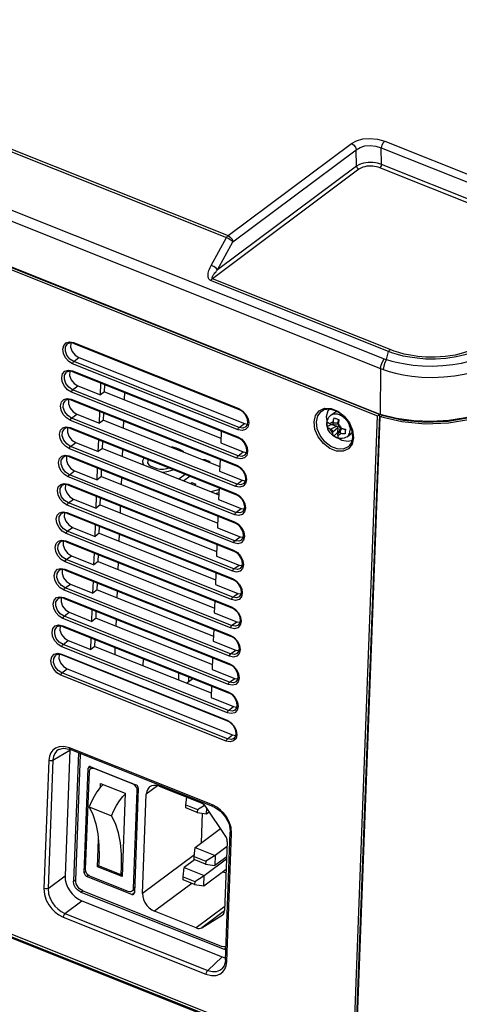
# Model space of a CAD drawing. Units: millimetres. Extents: x 7 to 2216, y -1169 to 420.
# Drawn here: x 1690 to 1762, y -934 to -773 of the extents above; entities that cross this region are included whole.
import ezdxf

# ---------------------------------------------------------------- set-up
doc = ezdxf.new("R2010")
doc.units = ezdxf.units.MM
doc.header["$LTSCALE"] = 32.67
for name, color, linetype in [('42-004F2G106DXF_CONTINUOUS_LINE', 7, 'CONTINUOUS'), ('85-1A326G060DXF_CONTINUOUS_LINE', 7, 'CONTINUOUS'), ('R70-SYSTEM-TDXF_CONTINUOUS_LINE', 7, 'CONTINUOUS'), ('R70_SYS_BOTTDXF_CONTINUOUS_LINE', 7, 'CONTINUOUS'), ('R70_SYSTEM_BDXF_CONTINUOUS_LINE', 7, 'CONTINUOUS'), ('R70_SYSTEM_IDXF_CONTINUOUS_LINE', 7, 'CONTINUOUS'), ('R70_SYSTEM_RDXF_CONTINUOUS_LINE', 7, 'CONTINUOUS')]:
    doc.layers.add(name, color=color, linetype=linetype)

msp = doc.modelspace()

# ---------------------------------------------------------------- linework, layer by layer
at = {"layer": '42-004F2G106DXF_CONTINUOUS_LINE', "color": 7, "linetype": 'Continuous'}
for p, q in [((1698.728, -913.579), (1699.506, -892.999)), ((1699.506, -892.999), (1699.528, -892.856)), ((1700.133, -912.385), (1700.78, -895.262)), ((1700.78, -895.262), (1701.144, -894.99)), ((1701.479, -895.113), (1701.191, -895.328)), ((1701.207, -895.004), (1708.6, -897.954)), ((1701.821, -895.285), (1701.853, -895.262)), ((1701.821, -895.285), (1707.982, -897.743)), ((1700.362, -911.827), (1700.968, -895.801)), ((1702.789, -898.372), (1702.813, -897.736)), ((1702.813, -897.736), (1706.838, -899.342)), ((1707.982, -897.743), (1708.014, -897.72)), ((1708.994, -898.539), (1708.347, -915.662)), ((1712.129, -898.113), (1710.293, -899.485)), ((1712.426, -898.196), (1719.268, -900.926)), ((1706.838, -899.342), (1706.321, -913.006)), ((1708.772, -898.915), (1708.166, -914.941)), ((1708.772, -898.915), (1708.986, -898.754)), ((1709.677, -915.765), (1710.293, -899.485)), ((1716.786, -901.228), (1716.932, -899.994)), ((1700.92, -901.587), (1704.616, -903.062)), ((1716.767, -901.734), (1716.786, -901.228)), ((1718.656, -902.488), (1716.767, -901.734)), ((1716.786, -901.228), (1718.675, -901.982)), ((1718.675, -901.982), (1719.818, -901.292)), ((1723.237, -906.26), (1720.125, -901.644)), ((1720.186, -902.718), (1720.221, -901.787)), ((1718.675, -901.982), (1718.656, -902.488)), ((1718.656, -902.488), (1720.186, -902.718)), ((1719.47, -902.61), (1719.285, -907.49)), ((1720.186, -902.718), (1720.627, -902.389)), ((1718.319, -908.212), (1722.464, -905.114)), ((1702.296, -911.4), (1702.465, -906.94)), ((1718.14, -909.72), (1718.319, -908.212)), ((1718.319, -908.212), (1721.604, -909.523)), ((1723.535, -908.081), (1721.604, -909.523)), ((1723.564, -907.299), (1723.138, -918.57)), ((1718.177, -909.411), (1709.677, -915.765)), ((1718.121, -910.226), (1718.14, -909.72)), ((1718.14, -909.72), (1720.03, -910.474)), ((1721.604, -909.523), (1720.03, -910.474)), ((1721.604, -909.523), (1721.541, -911.21)), ((1723.471, -909.768), (1721.541, -911.21)), ((1702.476, -911.265), (1702.296, -911.4)), ((1706.321, -913.006), (1702.296, -911.4)), ((1706.165, -912.73), (1702.468, -911.255)), ((1716.339, -913.036), (1716.518, -911.529)), ((1718.212, -910.262), (1716.518, -911.529)), ((1716.518, -911.529), (1719.803, -912.84)), ((1720.011, -910.98), (1718.121, -910.226)), ((1719.803, -912.84), (1723.458, -910.108)), ((1720.03, -910.474), (1720.011, -910.98)), ((1720.011, -910.98), (1721.541, -911.21)), ((1700.418, -912.171), (1700.133, -912.385)), ((1700.527, -912.97), (1700.799, -912.767)), ((1707.92, -915.92), (1700.527, -912.97)), ((1707.313, -915.456), (1701.152, -912.998)), ((1706.165, -912.73), (1706.336, -912.601)), ((1716.32, -913.542), (1716.339, -913.036)), ((1716.339, -913.036), (1718.229, -913.79)), ((1718.229, -913.79), (1719.803, -912.84)), ((1719.74, -914.527), (1723.394, -911.795)), ((1719.74, -914.527), (1719.803, -912.84)), ((1722.857, -912.197), (1723.371, -912.402)), ((1708.166, -914.941), (1708.38, -914.78)), ((1717.768, -914.12), (1711.651, -918.693)), ((1718.21, -914.296), (1716.32, -913.542)), ((1718.229, -913.79), (1718.21, -914.296)), ((1718.21, -914.296), (1719.74, -914.527)), ((1699.913, -915.336), (1722.722, -924.437)), ((1707.92, -915.92), (1708.349, -915.599)), ((1708.368, -915.096), (1707.943, -915.414)), ((1723.162, -917.927), (1718.488, -921.42)), ((1718.488, -921.42), (1711.651, -918.693)), ((1723.135, -918.587), (1719.379, -921.394)), ((1719.379, -921.394), (1722.749, -919.317)), ((1722.749, -919.317), (1722.804, -919.28))]:
    msp.add_line(p, q, dxfattribs=at)
for points in [[(1700.891, -895.025), (1700.868, -895.045), (1700.805, -895.139), (1700.78, -895.262)], [(1701.207, -895.004), (1701.078, -894.974), (1700.962, -894.988), (1700.891, -895.025)], [(1700.968, -895.801), (1701.004, -895.593), (1701.094, -895.423), (1701.191, -895.328)], [(1701.191, -895.328), (1701.231, -895.301), (1701.406, -895.235), (1701.607, -895.229), (1701.821, -895.285)], [(1703.224, -897.9), (1702.738, -898.427), (1702.222, -899.11), (1701.739, -899.878), (1701.301, -900.71), (1700.92, -901.587)], [(1707.982, -897.743), (1708.194, -897.857), (1708.389, -898.021), (1708.554, -898.222), (1708.677, -898.448), (1708.752, -898.684), (1708.772, -898.915)], [(1708.994, -898.539), (1708.979, -898.401), (1708.925, -898.26), (1708.838, -898.131), (1708.726, -898.025), (1708.6, -897.954)], [(1710.85, -898.302), (1710.791, -898.349), (1710.532, -898.65), (1710.363, -899.035), (1710.293, -899.485)], [(1712.426, -898.196), (1711.965, -898.066), (1711.525, -898.05), (1711.128, -898.146), (1710.85, -898.302)], [(1704.616, -903.062), (1704.998, -902.185), (1705.435, -901.352), (1705.918, -900.585), (1706.435, -899.902), (1706.833, -899.47)], [(1700.92, -901.587), (1701.56, -902.85), (1702.049, -904.332), (1702.381, -906.015), (1702.55, -907.875), (1702.554, -909.886)], [(1720.125, -901.644), (1719.878, -901.341), (1719.585, -901.096), (1719.268, -900.926)], [(1706.25, -911.361), (1706.246, -909.35), (1706.077, -907.49), (1705.746, -905.807), (1705.257, -904.324), (1704.616, -903.062)], [(1723.564, -907.299), (1723.535, -906.954), (1723.423, -906.6), (1723.237, -906.26)], [(1702.554, -909.886), (1702.533, -910.337), (1702.504, -910.793), (1702.468, -911.255)], [(1706.165, -912.73), (1706.201, -912.268), (1706.229, -911.812), (1706.25, -911.361)], [(1700.133, -912.385), (1700.148, -912.523), (1700.202, -912.664), (1700.289, -912.793), (1700.401, -912.899), (1700.527, -912.97)], [(1701.152, -912.998), (1700.94, -912.884), (1700.745, -912.721), (1700.58, -912.52), (1700.456, -912.293), (1700.382, -912.057), (1700.362, -911.827)], [(1699.913, -915.336), (1699.638, -915.194), (1699.381, -914.997), (1699.154, -914.753), (1698.968, -914.476), (1698.83, -914.179), (1698.749, -913.875), (1698.728, -913.579)], [(1707.943, -915.414), (1707.903, -915.441), (1707.728, -915.507), (1707.527, -915.513), (1707.313, -915.456)], [(1707.92, -915.92), (1708.049, -915.95), (1708.165, -915.936), (1708.236, -915.898)], [(1708.166, -914.941), (1708.129, -915.148), (1708.04, -915.319), (1707.943, -915.414)], [(1708.236, -915.898), (1708.259, -915.879), (1708.322, -915.785), (1708.347, -915.662)], [(1709.677, -915.765), (1709.712, -916.257), (1709.847, -916.763), (1710.076, -917.259), (1710.388, -917.721), (1710.766, -918.126), (1711.194, -918.456), (1711.651, -918.693)], [(1722.804, -919.28), (1722.952, -919.133), (1723.084, -918.878), (1723.138, -918.57)], [(1718.488, -921.42), (1718.732, -921.492), (1718.967, -921.512), (1719.186, -921.479), (1719.379, -921.394)], [(1723.356, -924.502), (1723.263, -924.525), (1722.999, -924.515), (1722.722, -924.437)]]:
    msp.add_lwpolyline(points, dxfattribs=at)
at = {"layer": '85-1A326G060DXF_CONTINUOUS_LINE', "color": 7, "linetype": 'Continuous'}
for p, q in [((1740.564, -837.394), (1741.134, -836.968)), ((1741.445, -836.805), (1741.538, -836.781)), ((1740.723, -838.908), (1739.963, -839.272)), ((1740.432, -838.802), (1740.589, -838.865)), ((1740.724, -838.888), (1740.723, -838.908)), ((1740.723, -838.908), (1741.504, -839.219)), ((1740.732, -838.888), (1741.591, -838.809)), ((1740.936, -838.497), (1740.93, -838.658)), ((1741.69, -838.694), (1740.93, -838.658)), ((1741.714, -838.067), (1741.69, -838.694)), ((1741.758, -838.825), (1741.751, -838.986)), ((1741.769, -838.656), (1741.758, -838.825)), ((1742.14, -837.386), (1742.326, -837.491)), ((1740.4, -839.646), (1740.557, -839.708)), ((1741.504, -839.219), (1740.557, -839.708)), ((1740.867, -840.338), (1740.873, -840.177)), ((1741.662, -839.454), (1740.873, -840.177)), ((1741.631, -840.255), (1741.023, -840.844)), ((1741.662, -839.454), (1741.631, -840.255)), ((1741.631, -840.255), (1741.758, -840.305)), ((1741.688, -840.665), (1741.694, -840.504)), ((1742.084, -839.565), (1741.717, -840.4)), ((1742.241, -839.523), (1742.035, -840.298)), ((1742.192, -840.361), (1742.035, -840.298)), ((1742.224, -839.517), (1742.067, -839.455)), ((1742.432, -839.59), (1742.919, -839.784)), ((1743.199, -840.918), (1743.768, -840.492)), ((1743.671, -840.067), (1743.689, -839.877))]:
    msp.add_line(p, q, dxfattribs=at)
for points in [[(1740.564, -837.394), (1740.585, -837.378), (1740.724, -837.294), (1740.876, -837.231), (1741.039, -837.188), (1741.21, -837.167), (1741.39, -837.168), (1741.574, -837.191), (1741.762, -837.235), (1741.952, -837.3), (1742.14, -837.386)], [(1741.134, -836.968), (1741.155, -836.953), (1741.294, -836.869), (1741.445, -836.805)], [(1739.896, -838.725), (1739.926, -838.449), (1739.993, -838.191), (1740.092, -837.955), (1740.222, -837.742), (1740.38, -837.554), (1740.564, -837.394)], [(1739.967, -839.358), (1739.909, -839.042), (1739.896, -838.725)], [(1739.963, -839.272), (1739.951, -839.153), (1739.946, -839.031), (1739.947, -838.906)], [(1739.947, -838.906), (1739.955, -838.78), (1739.97, -838.653), (1739.991, -838.525)], [(1739.991, -838.525), (1740.025, -838.563), (1740.066, -838.6), (1740.115, -838.637), (1740.172, -838.675), (1740.242, -838.715), (1740.327, -838.757), (1740.432, -838.802)], [(1740.432, -838.802), (1740.491, -838.718), (1740.561, -838.646), (1740.642, -838.588), (1740.732, -838.543), (1740.831, -838.513), (1740.936, -838.497)], [(1740.589, -838.865), (1740.653, -838.884), (1740.715, -838.889), (1740.732, -838.888)], [(1740.732, -838.888), (1740.773, -838.881), (1740.825, -838.859), (1740.868, -838.824), (1740.9, -838.778), (1740.921, -838.722), (1740.93, -838.658)], [(1740.936, -838.497), (1740.954, -838.331), (1740.995, -838.162), (1741.056, -837.995), (1741.137, -837.833)], [(1741.137, -837.833), (1741.232, -837.874), (1741.33, -837.916), (1741.432, -837.957)], [(1741.432, -837.957), (1741.536, -837.999), (1741.643, -838.04)], [(1741.69, -838.694), (1741.68, -838.743), (1741.655, -838.781), (1741.617, -838.804), (1741.591, -838.809)], [(1741.643, -838.04), (1741.752, -838.082), (1741.864, -838.123)], [(1741.758, -838.825), (1741.858, -838.923), (1741.952, -839.029), (1742.036, -839.144), (1742.11, -839.264), (1742.173, -839.389), (1742.224, -839.517)], [(1741.864, -838.123), (1741.823, -838.301), (1741.791, -838.48), (1741.769, -838.656)], [(1742.326, -837.491), (1742.507, -837.614), (1742.681, -837.754), (1742.846, -837.909), (1743, -838.078), (1743.143, -838.259), (1743.271, -838.45), (1743.385, -838.648)], [(1743.385, -838.648), (1743.482, -838.852), (1743.561, -839.06), (1743.622, -839.268)], [(1740.4, -839.646), (1740.306, -839.603), (1740.228, -839.559), (1740.164, -839.514), (1740.11, -839.468), (1740.064, -839.422), (1740.025, -839.374), (1739.991, -839.324), (1739.963, -839.272)], [(1741.181, -840.955), (1740.896, -840.763), (1740.636, -840.531), (1740.411, -840.268), (1740.222, -839.981), (1740.073, -839.676), (1739.967, -839.358)], [(1740.4, -839.646), (1740.451, -839.773), (1740.514, -839.899), (1740.588, -840.019), (1740.672, -840.134), (1740.766, -840.24), (1740.867, -840.338)], [(1740.873, -840.177), (1740.869, -840.109), (1740.853, -840.038), (1740.824, -839.967), (1740.785, -839.9), (1740.737, -839.838), (1740.681, -839.784), (1740.62, -839.74), (1740.557, -839.708)], [(1741.023, -840.844), (1740.952, -840.749), (1740.901, -840.632), (1740.872, -840.494), (1740.867, -840.338)], [(1741.504, -839.219), (1741.554, -839.248), (1741.599, -839.29), (1741.634, -839.342), (1741.656, -839.398), (1741.662, -839.454)], [(1741.688, -840.665), (1741.793, -840.65), (1741.892, -840.62), (1741.982, -840.575), (1742.063, -840.517), (1742.133, -840.445), (1742.192, -840.361)], [(1741.717, -840.4), (1741.703, -840.441), (1741.694, -840.504)], [(1742.035, -840.298), (1741.971, -840.279), (1741.909, -840.274), (1741.851, -840.282), (1741.799, -840.304), (1741.756, -840.339), (1741.724, -840.385), (1741.717, -840.4)], [(1741.751, -838.986), (1741.755, -839.054), (1741.772, -839.125), (1741.8, -839.196), (1741.839, -839.263), (1741.887, -839.325), (1741.943, -839.379), (1742.004, -839.423), (1742.067, -839.455)], [(1742.084, -839.565), (1742.108, -839.531), (1742.145, -839.508), (1742.188, -839.503)], [(1742.895, -840.441), (1742.799, -840.451), (1742.704, -840.454), (1742.609, -840.451), (1742.513, -840.442), (1742.412, -840.426), (1742.306, -840.4), (1742.192, -840.361)], [(1742.224, -839.517), (1742.325, -839.555), (1742.42, -839.586)], [(1742.42, -839.586), (1742.51, -839.612), (1742.595, -839.634), (1742.678, -839.653), (1742.759, -839.669), (1742.841, -839.683), (1742.923, -839.695)], [(1742.905, -840.086), (1742.9, -840.21), (1742.897, -840.328), (1742.895, -840.441)], [(1742.923, -839.695), (1742.916, -839.828), (1742.91, -839.959), (1742.905, -840.086)], [(1743.199, -840.918), (1743.302, -840.83), (1743.411, -840.708), (1743.504, -840.569), (1743.578, -840.415), (1743.635, -840.247), (1743.671, -840.067)], [(1743.622, -839.268), (1743.664, -839.475), (1743.686, -839.679), (1743.689, -839.877)], [(1743.768, -840.492), (1743.872, -840.404), (1743.981, -840.283), (1744.035, -840.201)], [(1741.75, -841.134), (1741.638, -841.105), (1741.528, -841.072), (1741.421, -841.035), (1741.317, -840.993), (1741.215, -840.948), (1741.117, -840.898), (1741.023, -840.844)], [(1743.199, -840.918), (1742.966, -841.063), (1742.706, -841.167), (1742.419, -841.229), (1742.116, -841.24), (1741.803, -841.198), (1741.487, -841.103), (1741.181, -840.955)], [(1741.688, -840.665), (1741.687, -840.819), (1741.698, -840.95), (1741.719, -841.055), (1741.75, -841.134)]]:
    msp.add_lwpolyline(points, dxfattribs=at)
at = {"layer": 'R70-SYSTEM-TDXF_CONTINUOUS_LINE', "color": 7, "linetype": 'Continuous'}
for p, q in [((1379.944, -680.792), (1749.282, -828.147)), ((1379.327, -682.389), (1748.682, -829.751)), ((1415.691, -685.52), (1723.418, -808.294)), ((1415.973, -685.204), (1723.7, -807.978)), ((1748.627, -837.261), (1377.329, -689.124)), ((1723.7, -807.978), (1743.91, -792.872)), ((1748.801, -793.603), (1779.601, -805.891)), ((1748.836, -796.298), (1748.801, -793.603)), ((1749.389, -792.487), (1780.188, -804.775)), ((1724.483, -808.998), (1744.692, -793.892)), ((1744.727, -796.587), (1744.692, -793.892)), ((1744.727, -796.587), (1721.993, -813.58)), ((1784.799, -811.321), (1748.543, -796.856)), ((1783.277, -810.039), (1748.836, -796.298)), ((1745.118, -797.097), (1721.127, -815.03)), ((1720.928, -812.876), (1723.418, -808.294)), ((1721.993, -813.58), (1724.483, -808.998)), ((1749.991, -826.975), (1720.844, -815.346)), ((1750.274, -826.659), (1721.127, -815.03)), ((1749.636, -828.273), (1749.991, -826.975)), ((1748.682, -829.751), (1748.627, -837.261)), ((1751.303, -837.923), (1748.627, -837.261))]:
    msp.add_line(p, q, dxfattribs=at)
for points in [[(1743.91, -792.872), (1744.755, -792.417), (1745.782, -792.139), (1746.946, -792.042), (1748.202, -792.153), (1749.389, -792.487)], [(1743.91, -792.872), (1744.275, -793.109), (1744.556, -793.475), (1744.692, -793.892)], [(1744.692, -793.892), (1745.326, -793.509), (1746.096, -793.279), (1746.968, -793.205), (1747.911, -793.309), (1748.801, -793.603)], [(1749.389, -792.487), (1749.13, -792.767), (1748.919, -793.168), (1748.801, -793.603)], [(1748.836, -796.298), (1748.527, -796.198), (1748.191, -796.115), (1747.833, -796.053), (1747.458, -796.013), (1747.071, -795.997), (1746.676, -796.007), (1746.281, -796.046), (1745.888, -796.115), (1745.492, -796.221), (1745.1, -796.374), (1744.727, -796.587)], [(1744.727, -796.587), (1744.795, -796.795), (1744.936, -796.978), (1745.118, -797.097)], [(1748.543, -796.856), (1748.285, -796.765), (1748.005, -796.689), (1747.707, -796.632), (1747.394, -796.594), (1747.071, -796.578), (1746.742, -796.586), (1746.413, -796.619), (1746.085, -796.679), (1745.756, -796.773), (1745.429, -796.908), (1745.118, -797.097)], [(1748.836, -796.298), (1748.777, -796.515), (1748.672, -796.716), (1748.543, -796.856)], [(1723.418, -808.294), (1723.508, -808.169), (1723.603, -808.063), (1723.7, -807.978)], [(1723.418, -808.294), (1723.837, -808.47), (1724.221, -808.723), (1724.483, -808.998)], [(1723.7, -807.978), (1724.065, -808.214), (1724.346, -808.581), (1724.483, -808.998)], [(1720.844, -815.346), (1720.741, -815.293), (1720.655, -815.225), (1720.581, -815.141), (1720.521, -815.04), (1720.474, -814.924), (1720.441, -814.793), (1720.423, -814.65), (1720.419, -814.494), (1720.429, -814.325), (1720.456, -814.138), (1720.501, -813.931), (1720.568, -813.702), (1720.659, -813.449), (1720.778, -813.172), (1720.928, -812.876)], [(1721.993, -813.58), (1721.732, -813.305), (1721.348, -813.052), (1720.928, -812.876)], [(1721.127, -815.03), (1721.097, -815.009), (1721.079, -814.978), (1721.073, -814.936), (1721.078, -814.884), (1721.095, -814.82), (1721.124, -814.747), (1721.163, -814.665), (1721.213, -814.575), (1721.275, -814.475), (1721.35, -814.363), (1721.441, -814.238), (1721.549, -814.098), (1721.676, -813.941), (1721.824, -813.768), (1721.993, -813.58)], [(1720.844, -815.346), (1720.935, -815.221), (1721.03, -815.114), (1721.127, -815.03)], [(1766.132, -825.839), (1765.468, -826.271), (1764.672, -826.694), (1763.703, -827.109), (1762.509, -827.505), (1761.052, -827.853), (1759.39, -828.1), (1757.663, -828.211), (1756.073, -828.192), (1754.692, -828.081), (1753.477, -827.91), (1752.412, -827.699), (1751.485, -827.466), (1750.683, -827.221), (1749.991, -826.975)], [(1765.735, -825.571), (1765.108, -825.994), (1764.352, -826.409), (1763.426, -826.816), (1762.284, -827.203), (1760.886, -827.544), (1759.287, -827.785), (1757.626, -827.891), (1756.097, -827.869), (1754.769, -827.758), (1753.603, -827.587), (1752.582, -827.377), (1751.696, -827.145), (1750.932, -826.903), (1750.274, -826.659)], [(1749.636, -828.273), (1750.552, -828.533), (1751.565, -828.774), (1752.724, -828.994), (1754.036, -829.177), (1755.51, -829.302), (1757.162, -829.345), (1758.904, -829.278), (1760.54, -829.104), (1761.97, -828.856), (1763.203, -828.562), (1764.253, -828.242), (1765.157, -827.905), (1766.01, -827.525), (1766.883, -827.059)], [(1749.991, -826.975), (1750.082, -826.85), (1750.177, -826.743), (1750.274, -826.659)], [(1748.682, -829.751), (1748.803, -829.2), (1749.009, -828.65), (1749.282, -828.147)], [(1749.636, -828.273), (1749.388, -828.786), (1749.205, -829.346), (1749.103, -829.904)], [(1749.103, -829.904), (1750.072, -830.213), (1751.149, -830.5), (1752.388, -830.765), (1753.798, -830.987), (1755.389, -831.143), (1757.173, -831.203), (1759.057, -831.136), (1760.827, -830.944), (1762.369, -830.665), (1763.695, -830.329), (1764.82, -829.963), (1765.783, -829.577), (1766.685, -829.141), (1767.599, -828.606)], [(1749.282, -828.147), (1749.456, -828.212), (1749.636, -828.273)], [(1748.682, -829.748), (1748.889, -829.827), (1749.103, -829.904)], [(1769.167, -835.093), (1767.324, -836.227), (1765.109, -837.158), (1762.598, -837.851), (1759.874, -838.285), (1757.021, -838.443), (1754.133, -838.322), (1751.303, -837.923)]]:
    msp.add_lwpolyline(points, dxfattribs=at)
at = {"layer": 'R70_SYS_BOTTDXF_CONTINUOUS_LINE', "color": 4, "linetype": 'Continuous'}
for p, q in [((1715.253, -842.784), (1714.471, -842.583)), ((1715.801, -843.003), (1715.253, -842.784)), ((1716.388, -843.348), (1715.801, -843.003)), ((1716.47, -843.45), (1716.388, -843.348)), ((1709.904, -844.428), (1709.693, -844.899)), ((1709.693, -844.899), (1709.716, -845.353)), ((1709.716, -845.353), (1709.848, -845.517)), ((1710.532, -844.9), (1710.515, -845.227)), ((1710.515, -845.227), (1710.732, -845.536)), ((1710.66, -844.673), (1710.532, -844.9)), ((1719.56, -844.683), (1719.908, -844.641)), ((1719.908, -844.641), (1720.729, -844.969)), ((1720.729, -844.969), (1720.572, -845.087)), ((1710.732, -845.536), (1711.046, -845.772)), ((1711.046, -845.772), (1712.004, -846.154)), ((1712.004, -846.154), (1712.512, -846.246)), ((1712.512, -846.246), (1713.116, -846.265)), ((1712.812, -846.7), (1713.139, -846.718)), ((1713.116, -846.265), (1713.681, -846.157)), ((1713.139, -846.718), (1713.938, -846.593)), ((1713.681, -846.157), (1714.038, -846.021)), ((1713.938, -846.593), (1714.696, -846.34)), ((1715.643, -847.829), (1716.662, -847.067)), ((1717.483, -847.395), (1716.464, -848.157)), ((1717.56, -848.594), (1717.754, -848.449)), ((1717.754, -848.449), (1718.439, -848.722)), ((1718.439, -848.722), (1718.244, -848.867)), ((1720.904, -849.928), (1722.209, -849.554)), ((1722.187, -850.123), (1721.725, -850.256))]:
    msp.add_line(p, q, dxfattribs=at)
at = {"layer": 'R70_SYSTEM_BDXF_CONTINUOUS_LINE', "color": 7, "linetype": 'Continuous'}
for p, q in [((1390.319, -804.182), (1744.347, -945.43)), ((1744.36, -945.486), (1390.433, -804.278))]:
    msp.add_line(p, q, dxfattribs=at)
at = {"layer": 'R70_SYSTEM_IDXF_CONTINUOUS_LINE', "color": 7, "linetype": 'Continuous'}
for p, q in [((1377.724, -689.709), (1748.201, -837.519)), ((1748.486, -837.306), (1378.009, -689.496)), ((1373.67, -796.93), (1744.147, -944.74)), ((1373.869, -797.433), (1744.346, -945.243)), ((1697.148, -825.541), (1697.709, -825.384)), ((1697.707, -825.578), (1697.415, -825.71)), ((1698.048, -825.564), (1697.707, -825.578)), ((1697.709, -825.384), (1698.357, -825.51)), ((1698.417, -825.661), (1698.048, -825.564)), ((1698.357, -825.51), (1725.465, -836.325)), ((1698.417, -825.661), (1725.525, -836.476)), ((1697.903, -826.242), (1698.158, -826.945)), ((1725.335, -839.784), (1698.227, -828.968)), ((1698.407, -828.588), (1699.261, -827.949)), ((1725.515, -839.403), (1698.407, -828.588)), ((1699.261, -827.949), (1726.369, -838.765)), ((1696.973, -830.18), (1697.534, -830.024)), ((1697.532, -830.217), (1697.24, -830.349)), ((1697.872, -830.204), (1697.532, -830.217)), ((1697.534, -830.024), (1698.182, -830.149)), ((1697.728, -830.881), (1697.983, -831.584)), ((1698.242, -830.3), (1697.872, -830.204)), ((1698.182, -830.149), (1725.29, -840.964)), ((1698.242, -830.3), (1725.35, -841.115)), ((1702.782, -834.063), (1702.855, -832.141)), ((1703.466, -833.552), (1703.509, -832.402)), ((1725.159, -844.423), (1698.051, -833.607)), ((1698.232, -833.227), (1699.086, -832.588)), ((1725.34, -844.042), (1698.232, -833.227)), ((1699.086, -832.588), (1702.782, -834.063)), ((1703.466, -833.552), (1702.782, -834.063)), ((1703.466, -833.552), (1722.526, -841.157)), ((1706.743, -833.692), (1706.699, -834.843)), ((1696.798, -834.819), (1697.358, -834.663)), ((1697.357, -834.856), (1697.064, -834.988)), ((1697.697, -834.843), (1697.357, -834.856)), ((1697.358, -834.663), (1698.007, -834.788)), ((1697.552, -835.521), (1697.807, -836.223)), ((1698.066, -834.939), (1697.697, -834.843)), ((1698.007, -834.788), (1725.115, -845.604)), ((1698.066, -834.939), (1725.174, -845.755)), ((1698.056, -837.866), (1698.91, -837.227)), ((1698.91, -837.227), (1702.607, -838.702)), ((1702.607, -838.702), (1702.68, -836.78)), ((1703.29, -838.192), (1703.334, -837.041)), ((1725.465, -836.325), (1726.105, -836.714)), ((1726.105, -836.714), (1726.637, -837.307)), ((1726.637, -837.307), (1726.981, -838.014)), ((1738.613, -836.678), (1739.497, -836.272)), ((1738.948, -836.796), (1739.377, -836.544)), ((1740.368, -836.41), (1739.377, -836.544)), ((1739.497, -836.272), (1740.567, -836.29)), ((1740.024, -836.697), (1739.781, -837.665)), ((1740.28, -836.421), (1740.024, -836.697)), ((1741.471, -836.734), (1740.368, -836.41)), ((1740.567, -836.29), (1741.694, -836.732)), ((1742.539, -837.475), (1741.471, -836.734)), ((1741.694, -836.732), (1742.742, -837.547)), ((1748.49, -837.206), (1744.432, -944.527)), ((1748.201, -837.519), (1748.486, -837.306)), ((1748.876, -837.271), (1748.869, -837.467)), ((1724.984, -849.062), (1697.876, -838.247)), ((1725.164, -848.681), (1698.056, -837.866)), ((1703.29, -838.192), (1702.607, -838.702)), ((1703.29, -838.192), (1722.351, -845.796)), ((1706.567, -838.331), (1706.524, -839.482)), ((1725.515, -839.403), (1726.369, -838.765)), ((1726.369, -838.765), (1726.9, -838.851)), ((1726.884, -838.961), (1726.954, -838.453)), ((1739.781, -837.665), (1739.913, -838.575)), ((1743.416, -838.531), (1742.539, -837.475)), ((1742.742, -837.547), (1743.582, -838.635)), ((1743.973, -839.747), (1743.416, -838.531)), ((1743.582, -838.635), (1744.112, -839.865)), ((1744.147, -944.74), (1748.201, -837.519)), ((1696.622, -839.458), (1697.183, -839.302)), ((1697.181, -839.496), (1696.889, -839.627)), ((1697.521, -839.482), (1697.181, -839.496)), ((1697.183, -839.302), (1697.831, -839.427)), ((1697.377, -840.16), (1697.632, -840.862)), ((1697.891, -839.578), (1697.521, -839.482)), ((1697.831, -839.427), (1724.939, -850.243)), ((1697.891, -839.578), (1724.999, -850.394)), ((1722.57, -840.006), (1722.497, -841.929)), ((1726.619, -839.329), (1726.884, -838.961)), ((1744.137, -840.947), (1743.973, -839.747)), ((1744.112, -839.865), (1744.266, -841.086)), ((1697.881, -842.505), (1698.735, -841.867)), ((1698.735, -841.867), (1702.431, -843.341)), ((1702.431, -843.341), (1702.504, -841.419)), ((1703.115, -842.831), (1703.158, -841.68)), ((1722.497, -841.929), (1726.194, -843.404)), ((1725.29, -840.964), (1725.929, -841.353)), ((1725.929, -841.353), (1726.462, -841.946)), ((1726.462, -841.946), (1726.806, -842.653)), ((1741.761, -841.115), (1742.347, -841.472)), ((1742.347, -841.472), (1743.377, -841.671)), ((1743.377, -841.671), (1744.064, -841.478)), ((1744.266, -841.086), (1744.036, -842.127)), ((1744.072, -841.455), (1744.137, -840.947)), ((1724.809, -853.701), (1697.7, -842.886)), ((1724.989, -853.32), (1697.881, -842.505)), ((1703.115, -842.831), (1702.431, -843.341)), ((1703.115, -842.831), (1722.176, -850.435)), ((1706.392, -842.97), (1706.348, -844.121)), ((1725.34, -844.042), (1726.194, -843.404)), ((1726.194, -843.404), (1726.724, -843.49)), ((1726.443, -843.968), (1726.709, -843.601)), ((1726.709, -843.601), (1726.779, -843.092)), ((1696.447, -844.097), (1697.008, -843.941)), ((1697.006, -844.135), (1696.714, -844.266)), ((1697.346, -844.121), (1697.006, -844.135)), ((1697.008, -843.941), (1697.656, -844.067)), ((1697.201, -844.799), (1697.457, -845.501)), ((1697.715, -844.217), (1697.346, -844.121)), ((1697.656, -844.067), (1724.764, -854.882)), ((1697.715, -844.217), (1724.824, -855.033)), ((1722.395, -844.646), (1722.322, -846.568)), ((1697.705, -847.144), (1698.56, -846.506)), ((1698.56, -846.506), (1702.256, -847.98)), ((1702.256, -847.98), (1702.329, -846.058)), ((1702.939, -847.47), (1702.983, -846.319)), ((1722.322, -846.568), (1726.018, -848.043)), ((1725.115, -845.604), (1725.754, -845.992)), ((1725.754, -845.992), (1726.287, -846.585)), ((1726.287, -846.585), (1726.63, -847.292)), ((1696.271, -848.736), (1696.832, -848.58)), ((1696.832, -848.58), (1697.48, -848.706)), ((1724.633, -858.34), (1697.525, -847.525)), ((1724.814, -857.959), (1697.705, -847.144)), ((1702.939, -847.47), (1702.256, -847.98)), ((1702.939, -847.47), (1722, -855.075)), ((1706.217, -847.609), (1706.173, -848.76)), ((1725.164, -848.681), (1726.018, -848.043)), ((1726.018, -848.043), (1726.549, -848.129)), ((1726.268, -848.607), (1726.534, -848.24)), ((1726.534, -848.24), (1726.603, -847.731)), ((1696.83, -848.774), (1696.538, -848.905)), ((1697.171, -848.76), (1696.83, -848.774)), ((1697.026, -849.438), (1697.281, -850.141)), ((1697.54, -848.857), (1697.171, -848.76)), ((1697.48, -848.706), (1724.589, -859.521)), ((1697.54, -848.857), (1724.648, -859.672)), ((1722.219, -849.285), (1722.146, -851.207)), ((1724.939, -850.243), (1725.579, -850.631)), ((1697.53, -851.783), (1698.384, -851.145)), ((1724.638, -862.599), (1697.53, -851.783)), ((1698.384, -851.145), (1702.081, -852.62)), ((1702.081, -852.62), (1702.153, -850.697)), ((1702.764, -852.109), (1702.807, -850.958)), ((1722.146, -851.207), (1725.843, -852.682)), ((1725.579, -850.631), (1726.111, -851.225)), ((1726.111, -851.225), (1726.455, -851.931)), ((1696.096, -853.376), (1696.657, -853.219)), ((1696.655, -853.413), (1696.363, -853.545)), ((1696.995, -853.399), (1696.655, -853.413)), ((1696.657, -853.219), (1697.305, -853.345)), ((1697.365, -853.496), (1696.995, -853.399)), ((1697.305, -853.345), (1724.413, -864.16)), ((1724.458, -862.979), (1697.35, -852.164)), ((1702.764, -852.109), (1702.081, -852.62)), ((1702.764, -852.109), (1721.825, -859.714)), ((1706.041, -852.248), (1705.998, -853.399)), ((1724.989, -853.32), (1725.843, -852.682)), ((1725.843, -852.682), (1726.373, -852.768)), ((1726.092, -853.246), (1726.358, -852.879)), ((1726.358, -852.879), (1726.428, -852.371)), ((1696.851, -854.077), (1697.106, -854.78)), ((1697.365, -853.496), (1724.473, -864.311)), ((1722.044, -853.924), (1721.971, -855.846)), ((1724.764, -854.882), (1725.403, -855.271)), ((1697.355, -856.422), (1698.209, -855.784)), ((1724.463, -867.238), (1697.355, -856.422)), ((1698.209, -855.784), (1701.905, -857.259)), ((1701.905, -857.259), (1701.978, -855.336)), ((1702.589, -856.748), (1702.632, -855.597)), ((1721.971, -855.846), (1725.668, -857.321)), ((1725.403, -855.271), (1725.936, -855.864)), ((1725.936, -855.864), (1726.28, -856.571)), ((1695.921, -858.015), (1696.482, -857.858)), ((1696.48, -858.052), (1696.187, -858.184)), ((1696.82, -858.038), (1696.48, -858.052)), ((1696.482, -857.858), (1697.13, -857.984)), ((1697.189, -858.135), (1696.82, -858.038)), ((1697.13, -857.984), (1724.238, -868.799)), ((1724.282, -867.618), (1697.174, -856.803)), ((1697.189, -858.135), (1724.297, -868.95)), ((1702.589, -856.748), (1701.905, -857.259)), ((1702.589, -856.748), (1721.649, -864.353)), ((1705.866, -856.887), (1705.822, -858.038)), ((1724.814, -857.959), (1725.668, -857.321)), ((1725.668, -857.321), (1726.198, -857.408)), ((1725.917, -857.885), (1726.183, -857.518)), ((1726.183, -857.518), (1726.253, -857.01)), ((1696.675, -858.716), (1696.93, -859.419)), ((1721.868, -858.563), (1721.796, -860.485)), ((1724.589, -859.521), (1725.228, -859.91)), ((1725.228, -859.91), (1725.76, -860.503)), ((1724.107, -872.258), (1696.999, -861.442)), ((1697.179, -861.061), (1698.033, -860.423)), ((1724.287, -871.877), (1697.179, -861.061)), ((1698.033, -860.423), (1701.73, -861.898)), ((1701.73, -861.898), (1701.803, -859.975)), ((1702.413, -861.387), (1701.73, -861.898)), ((1702.413, -861.387), (1702.457, -860.236)), ((1702.413, -861.387), (1721.474, -868.992)), ((1705.69, -861.527), (1705.647, -862.677)), ((1721.796, -860.485), (1725.492, -861.96)), ((1725.76, -860.503), (1726.104, -861.21)), ((1695.745, -862.654), (1696.306, -862.498)), ((1696.304, -862.691), (1696.012, -862.823)), ((1696.644, -862.677), (1696.304, -862.691)), ((1696.306, -862.498), (1696.954, -862.623)), ((1697.014, -862.774), (1696.644, -862.677)), ((1696.954, -862.623), (1724.062, -873.438)), ((1697.014, -862.774), (1724.122, -873.589)), ((1724.638, -862.599), (1725.492, -861.96)), ((1725.492, -861.96), (1726.023, -862.047)), ((1725.742, -862.524), (1726.007, -862.157)), ((1726.007, -862.157), (1726.077, -861.649)), ((1696.5, -863.355), (1696.755, -864.058)), ((1701.555, -866.537), (1701.627, -864.615)), ((1721.693, -863.202), (1721.62, -865.124)), ((1724.413, -864.16), (1725.053, -864.549)), ((1725.053, -864.549), (1725.585, -865.142)), ((1723.932, -876.897), (1696.824, -866.081)), ((1697.004, -865.701), (1697.858, -865.062)), ((1724.112, -876.516), (1697.004, -865.701)), ((1697.858, -865.062), (1701.555, -866.537)), ((1702.238, -866.026), (1701.555, -866.537)), ((1702.238, -866.026), (1702.281, -864.876)), ((1702.238, -866.026), (1721.299, -873.631)), ((1705.515, -866.166), (1705.472, -867.316)), ((1721.62, -865.124), (1725.317, -866.599)), ((1725.585, -865.142), (1725.929, -865.849)), ((1725.832, -866.796), (1725.902, -866.288)), ((1695.57, -867.293), (1696.131, -867.137)), ((1696.129, -867.33), (1695.837, -867.462)), ((1696.469, -867.317), (1696.129, -867.33)), ((1696.131, -867.137), (1696.779, -867.262)), ((1696.324, -867.995), (1696.58, -868.697)), ((1696.839, -867.413), (1696.469, -867.317)), ((1696.779, -867.262), (1723.887, -878.078)), ((1696.839, -867.413), (1723.947, -878.228)), ((1721.518, -867.841), (1721.445, -869.764)), ((1724.463, -867.238), (1725.317, -866.599)), ((1725.317, -866.599), (1725.847, -866.686)), ((1725.566, -867.163), (1725.832, -866.796)), ((1701.379, -871.176), (1701.452, -869.254)), ((1702.062, -870.665), (1702.106, -869.515)), ((1724.238, -868.799), (1724.877, -869.188)), ((1724.877, -869.188), (1725.41, -869.781)), ((1723.756, -881.536), (1696.648, -870.72)), ((1696.829, -870.34), (1697.683, -869.701)), ((1723.937, -881.155), (1696.829, -870.34)), ((1697.683, -869.701), (1701.379, -871.176)), ((1702.062, -870.665), (1701.379, -871.176)), ((1702.062, -870.665), (1721.123, -878.27)), ((1705.34, -870.805), (1705.296, -871.956)), ((1721.445, -869.764), (1725.141, -871.238)), ((1725.41, -869.781), (1725.753, -870.488)), ((1725.657, -871.435), (1725.727, -870.927)), ((1695.394, -871.932), (1695.955, -871.776)), ((1695.954, -871.969), (1695.661, -872.101)), ((1696.294, -871.956), (1695.954, -871.969)), ((1695.955, -871.776), (1696.604, -871.901)), ((1696.149, -872.634), (1696.404, -873.336)), ((1696.663, -872.052), (1696.294, -871.956)), ((1696.604, -871.901), (1723.712, -882.717)), ((1696.663, -872.052), (1723.771, -882.868)), ((1721.342, -872.48), (1721.27, -874.403)), ((1724.287, -871.877), (1725.141, -871.238)), ((1725.141, -871.238), (1725.672, -871.325)), ((1725.391, -871.802), (1725.657, -871.435)), ((1696.653, -874.979), (1697.507, -874.34)), ((1697.507, -874.34), (1701.204, -875.815)), ((1701.204, -875.815), (1701.276, -873.893)), ((1701.887, -875.305), (1701.931, -874.154)), ((1721.27, -874.403), (1724.966, -875.878)), ((1724.062, -873.438), (1724.702, -873.827)), ((1724.702, -873.827), (1725.234, -874.42)), ((1725.234, -874.42), (1725.578, -875.127)), ((1723.581, -886.175), (1696.473, -875.36)), ((1723.761, -885.794), (1696.653, -874.979)), ((1701.887, -875.305), (1701.204, -875.815)), ((1701.887, -875.305), (1720.948, -882.909)), ((1705.164, -875.444), (1705.121, -876.595)), ((1724.112, -876.516), (1724.966, -875.878)), ((1724.966, -875.878), (1725.496, -875.964)), ((1725.481, -876.074), (1725.551, -875.566)), ((1695.219, -876.571), (1695.78, -876.415)), ((1695.778, -876.609), (1695.486, -876.74)), ((1696.118, -876.595), (1695.778, -876.609)), ((1695.78, -876.415), (1696.428, -876.54)), ((1695.974, -877.273), (1696.229, -877.975)), ((1696.488, -876.691), (1696.118, -876.595)), ((1696.428, -876.54), (1723.536, -887.356)), ((1696.488, -876.691), (1723.596, -887.507)), ((1709.803, -878.463), (1709.847, -877.312)), ((1721.167, -877.119), (1721.094, -879.042)), ((1725.216, -876.442), (1725.481, -876.074)), ((1696.478, -879.618), (1697.332, -878.98)), ((1697.332, -878.98), (1724.44, -889.795)), ((1721.002, -878.222), (1721.129, -878.127)), ((1721.094, -879.042), (1724.791, -880.517)), ((1723.887, -878.078), (1724.526, -878.466)), ((1724.526, -878.466), (1725.059, -879.059)), ((1725.059, -879.059), (1725.403, -879.766)), ((1723.405, -890.814), (1696.297, -879.999)), ((1723.586, -890.433), (1696.478, -879.618)), ((1715.597, -879.606), (1715.553, -880.757)), ((1716.895, -881.292), (1717.914, -880.531)), ((1717.232, -880.259), (1717.202, -881.063)), ((1723.937, -881.155), (1724.791, -880.517)), ((1724.791, -880.517), (1725.321, -880.603)), ((1725.04, -881.081), (1725.306, -880.714)), ((1725.306, -880.714), (1725.376, -880.205)), ((1720.991, -881.759), (1720.919, -883.681)), ((1720.919, -883.681), (1724.615, -885.156)), ((1723.712, -882.717), (1724.351, -883.105)), ((1724.351, -883.105), (1724.883, -883.698)), ((1724.883, -883.698), (1725.227, -884.405)), ((1723.761, -885.794), (1724.615, -885.156)), ((1724.615, -885.156), (1725.146, -885.242)), ((1724.865, -885.72), (1725.13, -885.353)), ((1725.13, -885.353), (1725.2, -884.844)), ((1723.536, -887.356), (1724.176, -887.744)), ((1724.176, -887.744), (1724.708, -888.338)), ((1724.708, -888.338), (1725.052, -889.044)), ((1723.586, -890.433), (1724.44, -889.795)), ((1724.44, -889.795), (1724.97, -889.881)), ((1724.689, -890.359), (1724.955, -889.992)), ((1724.955, -889.992), (1725.025, -889.484)), ((1695.922, -892.197), (1696.733, -891.969)), ((1696.733, -891.969), (1697.673, -892.12)), ((1697.729, -891.926), (1696.815, -891.695)), ((1697.673, -892.12), (1697.828, -892.178)), ((1721.128, -901.261), (1697.729, -891.926)), ((1697.829, -892.178), (1697.828, -892.178)), ((1721.227, -901.513), (1697.829, -892.178)), ((1695.001, -893.948), (1697.765, -892.3)), ((1695.922, -892.197), (1695.922, -892.197)), ((1697.765, -892.3), (1696.987, -912.889)), ((1699.167, -892.712), (1698.37, -913.779)), ((1694.321, -893.986), (1693.527, -914.975)), ((1695.001, -893.948), (1694.207, -914.937)), ((1721.858, -901.639), (1721.128, -901.261)), ((1721.227, -901.513), (1721.5, -901.636)), ((1721.5, -901.636), (1722.471, -902.305)), ((1722.463, -902.095), (1721.858, -901.639)), ((1724.282, -905.94), (1724.189, -904.955)), ((1723.273, -926.698), (1724.067, -905.708)), ((1723.488, -926.929), (1724.282, -905.94)), ((1724.067, -905.484), (1724.067, -905.708)), ((1724.067, -905.708), (1724.067, -905.708)), ((1694.207, -914.937), (1696.987, -912.889)), ((1698.37, -913.779), (1698.696, -913.536)), ((1698.446, -914.301), (1698.37, -913.779)), ((1699.555, -915.536), (1699.88, -915.293)), ((1699.555, -915.536), (1723.048, -924.909)), ((1696.967, -919.031), (1699.746, -916.982)), ((1699.746, -916.982), (1722.755, -926.162)), ((1696.967, -919.031), (1720.365, -928.366)), ((1696.681, -919.654), (1720.079, -928.989)), ((1723.048, -924.909), (1723.349, -924.685)), ((1723.339, -924.965), (1723.048, -924.909)), ((1720.365, -928.366), (1722.755, -926.162)), ((1723.051, -927.637), (1722.696, -928.114)), ((1723.264, -926.847), (1723.051, -927.637)), ((1723.147, -928.197), (1723.377, -927.649)), ((1723.273, -926.698), (1723.264, -926.847)), ((1723.377, -927.649), (1723.488, -926.929)), ((1722.696, -928.114), (1722.701, -928.11))]:
    msp.add_line(p, q, dxfattribs=at)
for points in [[(1698.227, -828.968), (1697.587, -828.58), (1697.055, -827.986), (1696.711, -827.28), (1696.608, -826.567), (1696.762, -825.956), (1697.148, -825.541)], [(1698.407, -828.588), (1697.789, -828.193), (1697.304, -827.583), (1697.049, -826.881), (1697.074, -826.224), (1697.415, -825.71)], [(1697.939, -825.569), (1697.928, -825.585), (1697.903, -826.242)], [(1698.357, -825.51), (1698.375, -825.619), (1698.417, -825.661)], [(1698.158, -826.945), (1698.643, -827.554), (1699.261, -827.949)], [(1698.227, -828.968), (1698.254, -828.825), (1698.32, -828.685), (1698.407, -828.588)], [(1698.051, -833.607), (1697.412, -833.219), (1696.879, -832.626), (1696.536, -831.919), (1696.433, -831.206), (1696.586, -830.595), (1696.973, -830.18)], [(1698.232, -833.227), (1697.613, -832.832), (1697.129, -832.222), (1696.874, -831.52), (1696.898, -830.863), (1697.24, -830.349)], [(1697.763, -830.208), (1697.752, -830.225), (1697.728, -830.881)], [(1698.182, -830.149), (1698.2, -830.259), (1698.242, -830.3)], [(1697.983, -831.584), (1698.467, -832.193), (1699.086, -832.588)], [(1698.051, -833.607), (1698.079, -833.464), (1698.145, -833.324), (1698.232, -833.227)], [(1697.876, -838.247), (1697.236, -837.858), (1696.704, -837.265), (1696.36, -836.558), (1696.257, -835.845), (1696.411, -835.234), (1696.798, -834.819)], [(1698.056, -837.866), (1697.438, -837.471), (1696.953, -836.862), (1696.698, -836.159), (1696.723, -835.502), (1697.064, -834.988)], [(1697.588, -834.847), (1697.577, -834.864), (1697.552, -835.521)], [(1698.007, -834.788), (1698.025, -834.898), (1698.066, -834.939)], [(1697.807, -836.223), (1698.292, -836.832), (1698.91, -837.227)], [(1725.465, -836.325), (1725.484, -836.435), (1725.525, -836.476)], [(1726.513, -837.281), (1726.054, -836.792), (1725.525, -836.476)], [(1726.954, -838.453), (1726.828, -837.865), (1726.513, -837.281)], [(1737.789, -838.502), (1738.019, -837.461), (1738.613, -836.678)], [(1738.173, -838.493), (1738.393, -837.513), (1738.948, -836.796)], [(1697.876, -838.247), (1697.904, -838.103), (1697.97, -837.964), (1698.056, -837.866)], [(1726.981, -838.014), (1727.084, -838.727), (1726.93, -839.338), (1726.544, -839.753), (1725.983, -839.909), (1725.335, -839.784)], [(1744.036, -842.127), (1743.441, -842.911), (1742.558, -843.316), (1741.487, -843.298), (1740.361, -842.856), (1739.313, -842.042), (1738.472, -840.954), (1737.943, -839.723), (1737.789, -838.502)], [(1743.677, -842.297), (1743.389, -842.582), (1742.566, -842.951), (1741.574, -842.926), (1740.534, -842.511), (1739.57, -841.755), (1738.799, -840.75), (1738.313, -839.618), (1738.173, -838.493)], [(1697.7, -842.886), (1697.061, -842.497), (1696.529, -841.904), (1696.185, -841.197), (1696.082, -840.484), (1696.235, -839.873), (1696.622, -839.458)], [(1697.881, -842.505), (1697.263, -842.11), (1696.778, -841.501), (1696.523, -840.798), (1696.548, -840.141), (1696.889, -839.627)], [(1697.413, -839.486), (1697.402, -839.503), (1697.377, -840.16)], [(1697.831, -839.427), (1697.849, -839.537), (1697.891, -839.578)], [(1725.335, -839.784), (1725.362, -839.64), (1725.428, -839.501), (1725.515, -839.403)], [(1726.619, -839.329), (1726.144, -839.506), (1725.515, -839.403)], [(1697.632, -840.862), (1698.117, -841.471), (1698.735, -841.867)], [(1725.29, -840.964), (1725.308, -841.074), (1725.35, -841.115)], [(1726.338, -841.92), (1725.878, -841.431), (1725.35, -841.115)], [(1726.779, -843.092), (1726.652, -842.505), (1726.338, -841.92)], [(1743.677, -842.297), (1743.918, -841.909), (1744.072, -841.455)], [(1697.7, -842.886), (1697.728, -842.742), (1697.794, -842.603), (1697.881, -842.505)], [(1726.806, -842.653), (1726.909, -843.366), (1726.755, -843.977), (1726.368, -844.392), (1725.808, -844.548), (1725.159, -844.423)], [(1697.525, -847.525), (1696.886, -847.136), (1696.353, -846.543), (1696.009, -845.836), (1695.907, -845.123), (1696.06, -844.512), (1696.447, -844.097)], [(1697.705, -847.144), (1697.087, -846.749), (1696.603, -846.14), (1696.347, -845.437), (1696.372, -844.78), (1696.714, -844.266)], [(1697.237, -844.125), (1697.226, -844.142), (1697.201, -844.799)], [(1697.656, -844.067), (1697.674, -844.176), (1697.715, -844.217)], [(1725.159, -844.423), (1725.187, -844.279), (1725.253, -844.14), (1725.34, -844.042)], [(1726.443, -843.968), (1725.969, -844.145), (1725.34, -844.042)], [(1697.457, -845.501), (1697.941, -846.111), (1698.56, -846.506)], [(1725.115, -845.604), (1725.133, -845.713), (1725.174, -845.755)], [(1726.162, -846.559), (1725.703, -846.071), (1725.174, -845.755)], [(1726.603, -847.731), (1726.477, -847.144), (1726.162, -846.559)], [(1697.525, -847.525), (1697.553, -847.381), (1697.619, -847.242), (1697.705, -847.144)], [(1726.63, -847.292), (1726.733, -848.005), (1726.58, -848.616), (1726.193, -849.031), (1725.632, -849.187), (1724.984, -849.062)], [(1726.268, -848.607), (1725.794, -848.784), (1725.164, -848.681)], [(1697.35, -852.164), (1696.71, -851.775), (1696.178, -851.182), (1695.834, -850.475), (1695.731, -849.762), (1695.885, -849.152), (1696.271, -848.736)], [(1697.53, -851.783), (1696.912, -851.388), (1696.427, -850.779), (1696.172, -850.076), (1696.197, -849.419), (1696.538, -848.905)], [(1697.062, -848.764), (1697.051, -848.781), (1697.026, -849.438)], [(1697.281, -850.141), (1697.766, -850.75), (1698.384, -851.145)], [(1697.48, -848.706), (1697.499, -848.815), (1697.54, -848.857)], [(1724.939, -850.243), (1724.957, -850.352), (1724.999, -850.394)], [(1724.984, -849.062), (1725.012, -848.918), (1725.078, -848.779), (1725.164, -848.681)], [(1697.35, -852.164), (1697.377, -852.02), (1697.443, -851.881), (1697.53, -851.783)], [(1725.987, -851.198), (1725.528, -850.71), (1724.999, -850.394)], [(1726.428, -852.371), (1726.301, -851.783), (1725.987, -851.198)], [(1697.174, -856.803), (1696.535, -856.414), (1696.003, -855.821), (1695.659, -855.114), (1695.556, -854.401), (1695.709, -853.791), (1696.096, -853.376)], [(1696.887, -853.404), (1696.875, -853.42), (1696.851, -854.077)], [(1697.305, -853.345), (1697.323, -853.454), (1697.365, -853.496)], [(1726.455, -851.931), (1726.558, -852.644), (1726.404, -853.255), (1726.018, -853.67), (1725.457, -853.827), (1724.809, -853.701)], [(1724.809, -853.701), (1724.836, -853.557), (1724.902, -853.418), (1724.989, -853.32)], [(1726.092, -853.246), (1725.618, -853.423), (1724.989, -853.32)], [(1697.355, -856.422), (1696.736, -856.027), (1696.252, -855.418), (1695.997, -854.716), (1696.021, -854.059), (1696.363, -853.545)], [(1697.106, -854.78), (1697.591, -855.389), (1698.209, -855.784)], [(1724.764, -854.882), (1724.782, -854.991), (1724.824, -855.033)], [(1725.811, -855.837), (1725.352, -855.349), (1724.824, -855.033)], [(1697.174, -856.803), (1697.202, -856.659), (1697.268, -856.52), (1697.355, -856.422)], [(1726.28, -856.571), (1726.383, -857.284), (1726.229, -857.894), (1725.842, -858.309), (1725.281, -858.466), (1724.633, -858.34)], [(1726.253, -857.01), (1726.126, -856.422), (1725.811, -855.837)], [(1696.999, -861.442), (1696.36, -861.053), (1695.827, -860.46), (1695.483, -859.753), (1695.38, -859.04), (1695.534, -858.43), (1695.921, -858.015)], [(1697.179, -861.061), (1696.561, -860.666), (1696.076, -860.057), (1695.821, -859.355), (1695.846, -858.698), (1696.187, -858.184)], [(1696.711, -858.043), (1696.7, -858.059), (1696.675, -858.716)], [(1697.13, -857.984), (1697.148, -858.093), (1697.189, -858.135)], [(1724.633, -858.34), (1724.661, -858.197), (1724.727, -858.057), (1724.814, -857.959)], [(1725.917, -857.885), (1725.443, -858.062), (1724.814, -857.959)], [(1696.93, -859.419), (1697.415, -860.028), (1698.033, -860.423)], [(1724.589, -859.521), (1724.607, -859.63), (1724.648, -859.672)], [(1725.636, -860.476), (1725.177, -859.988), (1724.648, -859.672)], [(1696.999, -861.442), (1697.027, -861.299), (1697.093, -861.159), (1697.179, -861.061)], [(1726.104, -861.21), (1726.207, -861.923), (1726.054, -862.533), (1725.667, -862.948), (1725.106, -863.105), (1724.458, -862.979)], [(1726.077, -861.649), (1725.951, -861.061), (1725.636, -860.476)], [(1696.824, -866.081), (1696.184, -865.693), (1695.652, -865.099), (1695.308, -864.393), (1695.205, -863.68), (1695.359, -863.069), (1695.745, -862.654)], [(1697.004, -865.701), (1696.386, -865.306), (1695.901, -864.696), (1695.646, -863.994), (1695.671, -863.337), (1696.012, -862.823)], [(1696.536, -862.682), (1696.525, -862.698), (1696.5, -863.355)], [(1696.954, -862.623), (1696.972, -862.732), (1697.014, -862.774)], [(1724.458, -862.979), (1724.485, -862.836), (1724.551, -862.696), (1724.638, -862.599)], [(1725.742, -862.524), (1725.267, -862.701), (1724.638, -862.599)], [(1696.755, -864.058), (1697.24, -864.667), (1697.858, -865.062)], [(1724.413, -864.16), (1724.431, -864.27), (1724.473, -864.311)], [(1725.461, -865.115), (1725.002, -864.627), (1724.473, -864.311)], [(1696.824, -866.081), (1696.851, -865.938), (1696.917, -865.798), (1697.004, -865.701)], [(1725.929, -865.849), (1726.032, -866.562), (1725.878, -867.172), (1725.491, -867.588), (1724.931, -867.744), (1724.282, -867.618)], [(1725.902, -866.288), (1725.775, -865.7), (1725.461, -865.115)], [(1696.648, -870.72), (1696.009, -870.332), (1695.476, -869.739), (1695.133, -869.032), (1695.03, -868.319), (1695.183, -867.708), (1695.57, -867.293)], [(1696.829, -870.34), (1696.21, -869.945), (1695.726, -869.336), (1695.47, -868.633), (1695.495, -867.976), (1695.837, -867.462)], [(1696.36, -867.321), (1696.349, -867.338), (1696.324, -867.995)], [(1696.779, -867.262), (1696.797, -867.372), (1696.839, -867.413)], [(1724.282, -867.618), (1724.31, -867.475), (1724.376, -867.335), (1724.463, -867.238)], [(1725.566, -867.163), (1725.092, -867.34), (1724.463, -867.238)], [(1696.58, -868.697), (1697.064, -869.306), (1697.683, -869.701)], [(1724.238, -868.799), (1724.256, -868.909), (1724.297, -868.95)], [(1725.285, -869.754), (1724.826, -869.266), (1724.297, -868.95)], [(1696.648, -870.72), (1696.676, -870.577), (1696.742, -870.437), (1696.829, -870.34)], [(1725.753, -870.488), (1725.856, -871.201), (1725.703, -871.812), (1725.316, -872.227), (1724.755, -872.383), (1724.107, -872.258)], [(1725.727, -870.927), (1725.6, -870.339), (1725.285, -869.754)], [(1696.473, -875.36), (1695.833, -874.971), (1695.301, -874.378), (1694.957, -873.671), (1694.854, -872.958), (1695.008, -872.347), (1695.394, -871.932)], [(1696.653, -874.979), (1696.035, -874.584), (1695.55, -873.975), (1695.295, -873.272), (1695.32, -872.615), (1695.661, -872.101)], [(1696.185, -871.96), (1696.174, -871.977), (1696.149, -872.634)], [(1696.604, -871.901), (1696.622, -872.011), (1696.663, -872.052)], [(1724.107, -872.258), (1724.135, -872.114), (1724.201, -871.975), (1724.287, -871.877)], [(1725.391, -871.802), (1724.917, -871.979), (1724.287, -871.877)], [(1696.404, -873.336), (1696.889, -873.945), (1697.507, -874.34)], [(1724.062, -873.438), (1724.08, -873.548), (1724.122, -873.589)], [(1725.11, -874.394), (1724.651, -873.905), (1724.122, -873.589)], [(1725.551, -875.566), (1725.424, -874.978), (1725.11, -874.394)], [(1696.473, -875.36), (1696.5, -875.216), (1696.566, -875.077), (1696.653, -874.979)], [(1725.578, -875.127), (1725.681, -875.84), (1725.527, -876.451), (1725.141, -876.866), (1724.58, -877.022), (1723.932, -876.897)], [(1696.297, -879.999), (1695.658, -879.61), (1695.126, -879.017), (1694.782, -878.31), (1694.679, -877.597), (1694.832, -876.986), (1695.219, -876.571)], [(1696.478, -879.618), (1695.86, -879.223), (1695.375, -878.614), (1695.12, -877.911), (1695.144, -877.254), (1695.486, -876.74)], [(1696.01, -876.599), (1695.999, -876.616), (1695.974, -877.273)], [(1696.428, -876.54), (1696.446, -876.65), (1696.488, -876.691)], [(1723.932, -876.897), (1723.959, -876.753), (1724.025, -876.614), (1724.112, -876.516)], [(1725.216, -876.442), (1724.741, -876.619), (1724.112, -876.516)], [(1696.229, -877.975), (1696.714, -878.585), (1697.332, -878.98)], [(1723.887, -878.078), (1723.905, -878.187), (1723.947, -878.228)], [(1724.934, -879.033), (1724.475, -878.544), (1723.947, -878.228)], [(1725.376, -880.205), (1725.249, -879.618), (1724.934, -879.033)], [(1696.297, -879.999), (1696.325, -879.855), (1696.391, -879.716), (1696.478, -879.618)], [(1725.403, -879.766), (1725.506, -880.479), (1725.352, -881.09), (1724.965, -881.505), (1724.404, -881.661), (1723.756, -881.536)], [(1723.756, -881.536), (1723.784, -881.392), (1723.85, -881.253), (1723.937, -881.155)], [(1725.04, -881.081), (1724.566, -881.258), (1723.937, -881.155)], [(1723.712, -882.717), (1723.73, -882.826), (1723.771, -882.868)], [(1724.759, -883.672), (1724.3, -883.184), (1723.771, -882.868)], [(1725.2, -884.844), (1725.074, -884.257), (1724.759, -883.672)], [(1725.227, -884.405), (1725.33, -885.118), (1725.177, -885.729), (1724.79, -886.144), (1724.229, -886.3), (1723.581, -886.175)], [(1724.865, -885.72), (1724.39, -885.897), (1723.761, -885.794)], [(1723.581, -886.175), (1723.609, -886.031), (1723.675, -885.892), (1723.761, -885.794)], [(1723.536, -887.356), (1723.554, -887.465), (1723.596, -887.507)], [(1724.584, -888.311), (1724.125, -887.823), (1723.596, -887.507)], [(1725.025, -889.484), (1724.898, -888.896), (1724.584, -888.311)], [(1725.052, -889.044), (1725.155, -889.758), (1725.001, -890.368), (1724.615, -890.783), (1724.054, -890.94), (1723.405, -890.814)], [(1723.405, -890.814), (1723.433, -890.67), (1723.499, -890.531), (1723.586, -890.433)], [(1724.689, -890.359), (1724.215, -890.536), (1723.586, -890.433)], [(1695.441, -891.946), (1694.988, -892.288), (1694.662, -892.718), (1694.432, -893.266), (1694.321, -893.986)], [(1696.815, -891.695), (1696.049, -891.727), (1695.441, -891.946)], [(1697.828, -892.178), (1697.757, -892.104), (1697.729, -891.926)], [(1695.922, -892.197), (1695.578, -892.466), (1695.294, -892.842), (1695.095, -893.32), (1695.001, -893.948)], [(1695.001, -893.948), (1694.803, -894.025), (1694.555, -894.039), (1694.321, -893.986)], [(1721.227, -901.513), (1721.156, -901.439), (1721.128, -901.261)], [(1724.189, -904.955), (1723.894, -904.052), (1723.474, -903.268), (1722.989, -902.624), (1722.463, -902.095)], [(1722.471, -902.305), (1723.299, -903.267), (1723.854, -904.383), (1724.067, -905.484)], [(1724.067, -905.708), (1724.118, -905.834), (1724.282, -905.94)], [(1699.555, -915.536), (1699.087, -915.252), (1698.697, -914.818), (1698.446, -914.301)], [(1694.207, -914.937), (1694.009, -915.014), (1693.762, -915.028), (1693.527, -914.975)], [(1693.527, -914.975), (1693.62, -915.96), (1693.914, -916.863), (1694.335, -917.647), (1694.819, -918.291), (1695.345, -918.82), (1695.951, -919.276), (1696.681, -919.654)], [(1694.207, -914.937), (1694.285, -915.802), (1694.54, -916.593), (1694.907, -917.28), (1695.331, -917.844), (1695.793, -918.305), (1696.324, -918.703), (1696.967, -919.031)], [(1696.967, -919.031), (1696.828, -919.196), (1696.724, -919.423), (1696.681, -919.654)], [(1723.273, -926.698), (1723.325, -926.823), (1723.488, -926.929)], [(1720.079, -928.989), (1720.994, -929.22), (1721.76, -929.189), (1722.368, -928.969), (1722.82, -928.627), (1723.147, -928.197)], [(1720.365, -928.366), (1720.227, -928.531), (1720.123, -928.758), (1720.079, -928.989)], [(1720.365, -928.366), (1721.162, -928.572), (1721.83, -928.546), (1722.362, -928.354), (1722.696, -928.114)]]:
    msp.add_lwpolyline(points, dxfattribs=at)
for centre, major_axis, ratio, start_param, end_param in [((1700.644, -893.457), (-2.1, 2.812), 0.7014262, 0.6683114, 0.7153649), ((1699.866, -914.029), (-2.097, 2.802), 0.7052423, 0.7169859, 2.2850431), ((1722.859, -923.203), (-2.1, 2.812), 0.7014262, -3.994285, -3.8066841)]:
    msp.add_ellipse(centre, major_axis=major_axis, ratio=ratio, start_param=start_param, end_param=end_param, dxfattribs=at)
at = {"layer": 'R70_SYSTEM_RDXF_CONTINUOUS_LINE', "color": 7, "linetype": 'Continuous'}
for p, q in [((1747.23, -874.231), (1748.608, -837.686)), ((1748.608, -837.686), (1748.899, -837.468)), ((1752.162, -838.5), (1748.614, -837.681)), ((1752.387, -838.259), (1748.898, -837.469)), ((1744.558, -944.903), (1747.23, -874.231))]:
    msp.add_line(p, q, dxfattribs=at)
for points in [[(1769.151, -835.515), (1766.591, -836.991), (1763.417, -838.078), (1759.813, -838.711), (1755.988, -838.855), (1752.162, -838.5)], [(1766.95, -836.384), (1766.267, -836.778), (1763.215, -837.826), (1759.75, -838.442), (1756.07, -838.589), (1752.387, -838.259)]]:
    msp.add_lwpolyline(points, dxfattribs=at)

doc.saveas('drawing.dxf')
